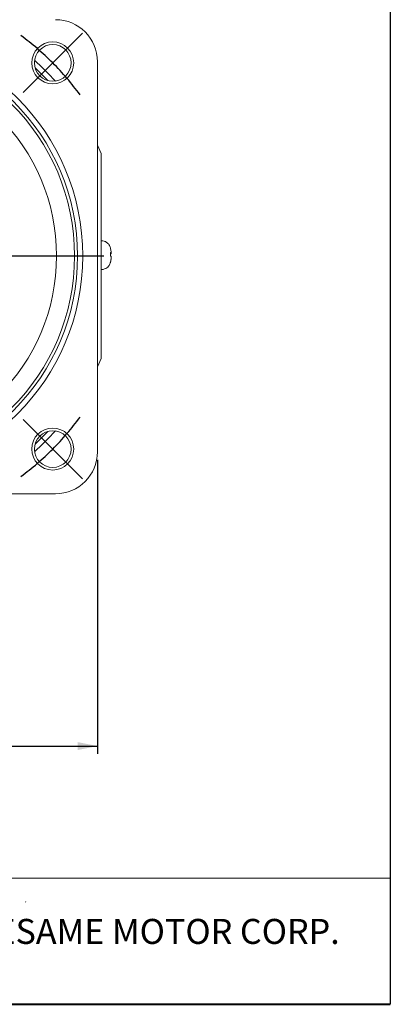
# Model space of a CAD drawing. Units: millimetres. Extents: x 15 to 430, y 15 to 300.
# Drawn here: x 360 to 430, y 15 to 203 of the extents above; entities that cross this region are included whole.
import ezdxf

# ---------------------------------------------------------------- set-up
doc = ezdxf.new("R2010")
doc.units = ezdxf.units.MM
doc.header["$LTSCALE"] = 1.5
doc.layers.add('標駐', color=7, linetype='Continuous')
doc.styles.add('SLDTEXTSTYLE0', font='ARIAL.TTF', dxfattribs={"width": 0.948})
doc.styles.add('SLDTEXTSTYLE5', font='ARIALBD.TTF', dxfattribs={"width": 0.948})
doc.dimstyles.new('SLDDIMSTYLE0', dxfattribs={"dimtxt": 4.622973632812499, "dimasz": 3.75, "dimexe": 0, "dimexo": 0.0625, "dimgap": 1.155743408203125, "dimtad": 1, "dimdec": 4, "dimrnd": 1e-09, "dimzin": 12, "dimdsep": 46, "dimtxsty": 'SLDTEXTSTYLE0', "dimsah": 1, "dimcen": 0.09, "dimadec": 0, "dimazin": 0, "dimtfac": 1, "dimtdec": 4, "dimtofl": 0, "dimtmove": 0, "dimatfit": 3, "dimfxl": 0, "dimtolj": 1, "dimtzin": 12, "dimarcsym": 0})

# ---------------------------------------------------------------- blocks, each defined once
blk = doc.blocks.new('SW_SYMBOL_MOD_BOX')
at = {"layer": '標駐', "color": 0}
for p, q in [((300, 300), (300, 1200)), ((300, 1200), (1200, 1200)), ((1200, 1200), (1200, 300)), ((300, 300), (1200, 300))]:
    blk.add_line(p, q, dxfattribs=at)
blk = doc.blocks.new('*D16')
at = {"layer": '標駐'}
for p, q in [((284.3887602927718, 118.711917546152), (284.3887602927718, 62.68176114347052)), ((374.6887602927719, 118.711917546152), (374.6887602927719, 62.68176114347054)), ((284.3887602927718, 64.18176114347051), (374.6887602927719, 64.18176114347054))]:
    blk.add_line(p, q, dxfattribs=at)
for points in [[(284.3887602927718, 64.18176114347051), (288.1387602927718, 63.43176114347051), (288.1387602927718, 64.93176114347051)], [(374.6887602927719, 64.18176114347054), (370.9387602927719, 64.93176114347054), (370.9387602927719, 63.43176114347054)]]:
    blk.add_solid(points, dxfattribs=at)
at = {"layer": '標駐', "xscale": 0.004092790073775989, "yscale": 0.004092790073775989, "zscale": 0.004092790073775989}
blk.add_blockref('SW_SYMBOL_MOD_BOX', (322.5788612604044, 64.87010369880302), dxfattribs=at)
at = {"layer": '標駐', "insert": (328.9651727708211, 70.32094625413501), "char_height": 4.762499999999999, "attachment_point": 1, "style": 'SLDTEXTSTYLE0'}
blk.add_mtext('90', dxfattribs=at)
blk = doc.blocks.new('SW_CENTERMARKSYMBOL_0')
at = {"layer": '標駐', "color": 0}
for p, q in [((-2.82842712474618, 2.828427124746222), (-5.65685424949236, 5.656854249492444)), ((76.36753236814728, 2.828427124745472), (79.1959594928935, 5.656854249491652)), ((0, 0), (-2.82842712474618, 2.828427124746222)), ((73.53910524340105, -6.661338147750939e-13), (76.36753236814728, 2.828427124745472)), ((0, 0), (2.82842712474618, -2.828427124746222)), ((73.53910524340105, -6.661338147750939e-13), (70.71067811865484, -2.828427124746846)), ((2.82842712474618, -2.828427124746222), (5.65685424949236, -5.656854249492444)), ((70.71067811865484, -2.828427124746846), (67.88225099390861, -5.656854249492985)), ((2.828427124745805, -70.7106781186549), (5.656854249492027, -67.8822509939087)), ((70.71067811865446, -70.71067811865503), (67.88225099390829, -67.88225099390883)), ((-4.163336342344337e-13, -73.53910524340108), (2.828427124745805, -70.7106781186549)), ((73.53910524340068, -73.5391052434012), (70.71067811865446, -70.71067811865503)), ((-4.163336342344337e-13, -73.53910524340108), (-2.828427124746597, -76.36753236814725)), ((73.53910524340068, -73.5391052434012), (76.36753236814687, -76.36753236814741)), ((-2.828427124746597, -76.36753236814725), (-5.656854249492818, -79.19595949289346)), ((76.36753236814687, -76.36753236814741), (79.19595949289308, -79.1959594928936))]:
    blk.add_line(p, q, dxfattribs=at)
for radius, start, end in [(52.00000000000002, 126.1852646902946, 130.5926323451471), (52, 49.4073676548519, 53.81473530970437), (52.00000000000001, 130.5926323451471, 134.9999999999996), (51.99999999999999, 44.99999999999941, 49.4073676548519), (52.00000000000002, 134.9999999999996, 139.4073676548521), (52.00000000000001, 40.5926323451469, 44.99999999999941), (52.00000000000002, 139.4073676548521, 143.8147353097046), (52.00000000000001, 36.18526469029444, 40.5926323451469), (52.00000000000001, 216.1852646902956, 220.5926323451481), (51.99999999999999, 319.4073676548533, 323.8147353097058), (52.00000000000001, 220.5926323451481, 225.0000000000006), (51.99999999999999, 315.0000000000008, 319.4073676548533), (52.00000000000001, 225.0000000000006, 229.4073676548531), (51.99999999999998, 310.5926323451483, 315.0000000000008), (52.00000000000001, 229.4073676548531, 233.8147353097056), (51.99999999999998, 306.1852646902958, 310.5926323451483)]:
    blk.add_arc((36.76955262170021, -36.76955262170075), radius, start, end, dxfattribs=at)
blk = doc.blocks.new('SW_CENTERMARKSYMBOL_1')
at = {"layer": '標駐', "color": 0}
for p, q in [((0, 7.999999999999993), (0, 46.49999999999998)), ((0, 0), (0, 3.999999999999996)), ((-8.000000000000036, 0), (-46.50000000000004, 0)), ((0, 0), (-4.000000000000018, 0)), ((0, 0), (0, -3.999999999999996)), ((0, 0), (3.999999999999976, 0)), ((7.999999999999993, 0), (46.49999999999996, 0)), ((0, -8.000000000000014), (0, -46.50000000000002))]:
    blk.add_line(p, q, dxfattribs=at)

msp = doc.modelspace()

# ---------------------------------------------------------------- linework, layer by layer
at = {"color": 7, "linetype": 'Continuous', "lineweight": 30}
msp.add_line((430.4999999999999, 300), (430.4999999999999, 15.00000000000003), dxfattribs=at)
at = {"color": 7, "linetype": 'Continuous', "lineweight": 15}
for p, q in [((374.6887597086463, 120.2119157162894), (374.6887597086463, 194.5119180229891)), ((374.6887597086463, 178.6284983602751), (375.3887603821788, 177.0567369160641)), ((375.3887603821788, 177.0567369160641), (375.3887603821788, 137.9670981762398)), ((375.4008265974555, 160.4222472736079), (375.3887603821788, 160.4222051312614)), ((377.1748061122928, 158.1099163370606), (377.289764845613, 158.1238554420348)), ((375.3887603821788, 154.9221718662817), (375.4199894907508, 154.9222805981923)), ((375.3887603821788, 137.9670981762398), (374.6887597086463, 136.3953367320288)), ((292.3887598159347, 112.2119181302775), (366.6887621226344, 112.2119181302775))]:
    msp.add_line(p, q, dxfattribs=at)
at = {"color": 7, "linetype": 'Continuous', "lineweight": 0}
for p, q in [((430.4999999999999, 39.00000000000004), (192, 39.00000000000004)), ((361.01156447695, 34.59087423171206), (360.9381599669276, 34.47047666405525))]:
    msp.add_line(p, q, dxfattribs=at)
at = {"color": 7, "linetype": 'Continuous', "lineweight": 40}
msp.add_line((15.00000000000001, 15.00000000000003), (430.4999999999999, 15.00000000000003), dxfattribs=at)
at = {"color": 7, "linetype": 'Continuous', "lineweight": 15}
for centre, radius in [((329.3887602927718, 157.511917546152), 42.50000000000003), ((329.3887602927718, 157.511917546152), 41.50000000000002), ((329.3887602927718, 157.511917546152), 40.93000000000004), ((366.1583129144727, 194.281470167852), 3.999999999999972), ((366.1583129144727, 194.281470167852), 3.5), ((329.3887602927718, 157.511917546152), 37.50000000000005), ((366.1583129144723, 120.7423649244515), 4.000000000000028), ((366.1583129144723, 120.7423649244515), 3.500000000000014)]:
    msp.add_circle(centre, radius, dxfattribs=at)
for centre, radius, start, end in [((366.6887602927718, 194.5119175461519), 8, 0, 90), ((329.3887602927718, 157.511917546152), 49.97999599839921, 41.78722939833297, 48.21277060166582), ((329.3887602927718, 157.511917546152), 48.97999599839917, 42.99147813005376, 47.00852186994504), ((371.8346053287127, 157.6598052629122), 5.500000000000004, 14.37387256272601, 15.06911790676112), ((377.0981990572758, 159.0080502014818), 0.06642612645995911, 1.614402219734599, 26.69119836609099), ((371.9295951287933, 157.704551866906), 5.395300113177363, 7.225851347317655, 14.30769275692991), ((377.0406559659265, 157.8627757171665), 0.359641527362427, 47.01528054151892, 68.92329973952317), ((371.033809599978, 157.8211738273653), 6.147761278224167, 357.0124606012694, 3.517474711634728), ((376.9080325839916, 158.3026468530608), 0.5057573769582201, 302.7078803460843, 316.5149119997007), ((371.8346053287127, 157.6598052629122), 5.499999999999989, 345.3301347276699, 346.135541565615), ((371.9216034051188, 157.6026668084542), 5.397228156950403, 346.2392365117925, 353.3152285231906), ((371.8579496572935, 157.7046205987822), 5.467296508798917, 346.2995926650327, 353.3192416035096), ((377.0440323927069, 156.3669720784411), 0.1327270719761128, 349.0952191046019, 18.78769097869413), ((376.9231669466485, 157.086507721033), 0.4838690135651302, 40.84547769890456, 58.88423459826635), ((329.3887602927718, 157.511917546152), 49.9799959983992, 311.7872293983343, 318.2127706016673), ((329.3887602927718, 157.511917546152), 48.97999599839921, 312.9914781300546, 317.0085218699469), ((366.6887602927718, 120.211917546152), 8, 270.0000000000008, 0)]:
    msp.add_arc(centre, radius, start, end, dxfattribs=at)
for points, knots in [([(377.1512697281871, 159.0642476433355), (377.120178822992, 159.165806858967), (377.053065287243, 159.3850348938578), (376.8285143599565, 159.7622434893811), (376.459644892653, 160.1182151326566), (375.9460756266766, 160.3761934784197), (375.5878685250312, 160.4034582137315), (375.4070739092861, 160.4172192958582)], [0, 0, 0, 0, 0.1341429569378018, 0.2895640406544798, 0.5494321308296078, 0.7725889732516525, 1, 1, 1, 1]), ([(377.2894705476795, 158.1238201681923), (377.2899998558485, 158.1142894102137), (377.2922842939659, 158.0731556660364), (377.290157423364, 158.0164285947274), (377.2841228411855, 157.9698776815963), (377.2775270803833, 157.9588495863491), (377.274986618999, 157.9546019413907)], [0, 0, 0, 0, 0.103000406946507, 0.4445388707789926, 0.7860553783559396, 1, 1, 1, 1]), ([(377.2858607413802, 158.1258662838888), (377.2892115269966, 158.1252381553527), (377.2959131295427, 158.1239818924107), (377.2994517924918, 158.1644839747761), (377.2974621874988, 158.2315282883625), (377.2909415580347, 158.3094049350567), (377.284519565924, 158.3626638811699), (377.2820460441146, 158.383177323493)], [0, 0, 0, 0, 0.2161708852472175, 0.4323437906147107, 0.6484824440323685, 0.8646080022951644, 1, 1, 1, 1]), ([(375.4170912148986, 154.9302317646731), (375.4353067780821, 154.9276593206584), (375.6495863202118, 154.8973982675109), (376.0312333638984, 155.0120162916278), (376.4742983986173, 155.2422853500515), (376.7870825398159, 155.5363967337051), (376.991594138412, 155.8374028734047), (377.1062971470241, 156.0848542205281), (377.1420283096854, 156.2297189843496), (377.1533596160446, 156.2756594715107)], [0, 0, 0, 0, 0.02329327976323273, 0.2740114742580271, 0.480075088919694, 0.6573074792048007, 0.8104868470049696, 0.9399003156987551, 1, 1, 1, 1]), ([(377.2945145907436, 157.1355656408638), (377.2945286313794, 157.131315978825), (377.2946137923981, 157.1055403976711), (377.2900870199391, 157.0475103425949), (377.2843491936537, 156.9947243495438), (377.2821391763721, 156.9743929642651)], [0, 0, 0, 0, 0.1082423475997486, 0.6565250105520744, 1, 1, 1, 1]), ([(377.2881219925914, 157.0685706604205), (377.2916419193225, 157.1022685041171), (377.2986817954247, 157.1696644082542), (377.3032148820505, 157.2650490293658), (377.302439534436, 157.3418521502627), (377.297116886887, 157.3876635026796), (377.2914030838654, 157.3987126095573), (377.289202326778, 157.4029683390914)], [0, 0, 0, 0, 0.2161710241225858, 0.4323434386530693, 0.6484829276961823, 0.8646079178231885, 1, 1, 1, 1])]:
    msp.add_open_spline(points, degree=3, knots=knots, dxfattribs=at)

# ---------------------------------------------------------------- block references
at = {"layer": '標駐'}
for name, p in [('SW_CENTERMARKSYMBOL_1', (329.3887602927718, 157.511917546152)), ('SW_CENTERMARKSYMBOL_0', (292.6192076710716, 194.2814701678527))]:
    msp.add_blockref(name, p, dxfattribs=at)

# ---------------------------------------------------------------- texts
at = {"color": 7, "linetype": 'Continuous', "lineweight": 0, "insert": (351.3708255017635, 31.26360932432254), "char_height": 4.762499999999999, "attachment_point": 1, "style": 'SLDTEXTSTYLE5'}
msp.add_mtext('SESAME MOTOR CORP.', dxfattribs=at)

# ---------------------------------------------------------------- dimensions: what is measured, and where the dimension line sits
at = {"layer": '標駐'}
dim = msp.add_linear_dim(base=(374.6887602927719, 64.18176114347054), p1=(284.3887602927718, 120.211917546152), p2=(374.6887602927719, 120.211917546152), angle=1.803370982180864e-14, text='{\\fGDT;o}<>', dimstyle='SLDDIMSTYLE0', dxfattribs=at)
dim.commit()
dim.dimension.update_dxf_attribs({"geometry": '*D16', "text_midpoint": (329.2983169736282, 64.18176114347052), "dimtype": 160})

doc.saveas('drawing.dxf')
